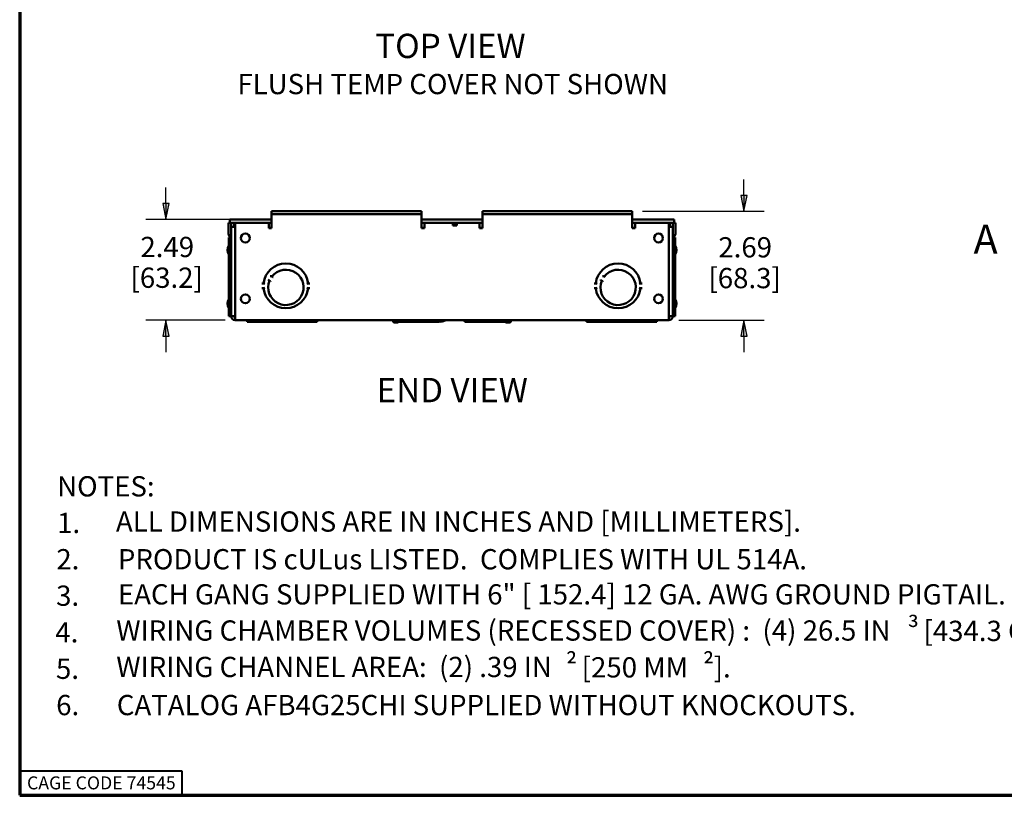
# Paper-space layout 'Layout1' of a CAD drawing. Units: inches. Extents: x 0 to 16.4, y 0 to 10.4.
# Drawn here: x 0 to 6.1, y 0 to 4.8 of the extents above; entities that cross this region are included whole.
import ezdxf

# ---------------------------------------------------------------- set-up
doc = ezdxf.new("R2010")
doc.units = ezdxf.units.IN
doc.header["$MEASUREMENT"] = 0
doc.linetypes.add('Double Dash Chain', pattern=[0.673228, 0.359055, -0.044882, 0.089764, -0.044882, 0.089764, -0.044882])
for name, color, linetype, lineweight in [('Border (ANSI)', 7, 'Continuous', 70), ('Dimension (ANSI)', 7, 'Continuous', 25), ('Section Line (ANSI)', 7, 'Double Dash Chain', 70), ('Symbol (ANSI)', 7, 'Continuous', 25), ('Visible (ANSI)', 7, 'Continuous', 50)]:
    doc.layers.add(name, color=color, linetype=linetype, lineweight=lineweight)
doc.layers.add('Viewport1ForCustomObjects_0', color=7, linetype='Continuous')
doc.layers.add('Viewport2ForCustomObjects_0', color=7, linetype='Continuous')
doc.styles.get("Standard").update_dxf_attribs({"font": 'tahoma.ttf'})

# ---------------------------------------------------------------- blocks, each defined once
blk = doc.blocks.new('CustomObjectsInViewport2_0')
at = {"layer": 'Visible (ANSI)'}
for p, q in [((-10012.048, -10001.304), (-10012.048, -10001.229)), ((-10011.848, -10001.229), (-10012.048, -10001.229)), ((-10011.018, -10001.229), (-10011.848, -10001.229)), ((-10011.64, -10001.229), (-10011.64, -10001.224)), ((-10011.64, -10001.224), (-10011.018, -10001.224)), ((-10011.018, -10001.024), (-10011.018, -10001.095)), ((-10011.018, -10001.024), (-10010.898, -10001.024)), ((-10011.018, -10001.095), (-10011.018, -10001.125)), ((-10010.898, -10001.095), (-10011.018, -10001.095)), ((-10011.018, -10001.125), (-10011.018, -10001.44)), ((-10007.438, -10001.024), (-10010.898, -10001.024)), ((-10007.438, -10001.095), (-10010.898, -10001.095)), ((-10007.438, -10001.024), (-10007.318, -10001.024)), ((-10007.318, -10001.095), (-10007.438, -10001.095)), ((-10007.318, -10001.095), (-10007.318, -10001.024)), ((-10007.318, -10001.095), (-10007.318, -10001.125)), ((-10007.318, -10001.44), (-10007.318, -10001.125)), ((-10007.318, -10001.224), (-10005.818, -10001.224)), ((-10005.818, -10001.229), (-10007.318, -10001.229)), ((-10005.818, -10001.095), (-10005.818, -10001.024)), ((-10005.698, -10001.024), (-10005.818, -10001.024)), ((-10005.818, -10001.095), (-10005.818, -10001.125)), ((-10005.818, -10001.095), (-10005.698, -10001.095)), ((-10005.818, -10001.44), (-10005.818, -10001.125)), ((-10005.698, -10001.024), (-10002.238, -10001.024)), ((-10005.698, -10001.095), (-10002.238, -10001.095)), ((-10002.118, -10001.024), (-10002.238, -10001.024)), ((-10002.238, -10001.095), (-10002.118, -10001.095)), ((-10002.118, -10001.024), (-10002.118, -10001.095)), ((-10002.118, -10001.095), (-10002.118, -10001.125)), ((-10002.118, -10001.125), (-10002.118, -10001.44)), ((-10002.118, -10001.224), (-10001.496, -10001.224)), ((-10001.288, -10001.229), (-10002.118, -10001.229)), ((-10001.496, -10001.224), (-10001.496, -10001.229)), ((-10001.288, -10001.229), (-10001.088, -10001.229)), ((-10001.088, -10001.304), (-10001.088, -10001.229)), ((-10012.081, -10001.304), (-10012.018, -10001.304)), ((-10012.081, -10001.304), (-10012.081, -10001.429)), ((-10012.081, -10001.579), (-10012.081, -10001.429)), ((-10012.048, -10001.304), (-10011.848, -10001.304)), ((-10012.018, -10001.404), (-10012.018, -10001.304)), ((-10011.917, -10001.404), (-10012.018, -10001.404)), ((-10012.018, -10003.613), (-10012.018, -10001.404)), ((-10011.947, -10001.304), (-10011.947, -10001.404)), ((-10011.917, -10001.304), (-10011.917, -10001.405)), ((-10011.917, -10001.405), (-10011.917, -10003.613)), ((-10011.848, -10001.304), (-10011.018, -10001.304)), ((-10011.089, -10001.405), (-10011.089, -10001.304)), ((-10011.089, -10001.44), (-10011.089, -10001.405)), ((-10011.018, -10001.429), (-10011.089, -10001.429)), ((-10011.018, -10001.44), (-10011.089, -10001.44)), ((-10007.318, -10001.304), (-10005.818, -10001.304)), ((-10007.247, -10001.429), (-10007.318, -10001.429)), ((-10007.247, -10001.44), (-10007.318, -10001.44)), ((-10007.247, -10001.304), (-10007.247, -10001.405)), ((-10007.247, -10001.405), (-10007.247, -10001.44)), ((-10006.547, -10001.375), (-10006.547, -10001.304)), ((-10006.547, -10001.375), (-10006.447, -10001.375)), ((-10006.464, -10001.333), (-10006.527, -10001.333)), ((-10006.527, -10001.375), (-10006.527, -10001.333)), ((-10006.464, -10001.333), (-10006.464, -10001.375)), ((-10006.447, -10001.304), (-10006.447, -10001.375)), ((-10005.889, -10001.304), (-10005.889, -10001.405)), ((-10005.889, -10001.405), (-10005.889, -10001.44)), ((-10005.818, -10001.429), (-10005.889, -10001.429)), ((-10005.889, -10001.44), (-10005.818, -10001.44)), ((-10002.118, -10001.304), (-10001.288, -10001.304)), ((-10002.047, -10001.429), (-10002.118, -10001.429)), ((-10002.118, -10001.44), (-10002.047, -10001.44)), ((-10002.047, -10001.405), (-10002.047, -10001.304)), ((-10002.047, -10001.44), (-10002.047, -10001.405)), ((-10001.088, -10001.304), (-10001.288, -10001.304)), ((-10001.219, -10001.304), (-10001.219, -10001.405)), ((-10001.219, -10001.404), (-10001.118, -10001.404)), ((-10001.219, -10001.405), (-10001.219, -10003.613)), ((-10001.189, -10001.304), (-10001.189, -10001.404)), ((-10001.118, -10001.304), (-10001.055, -10001.304)), ((-10001.118, -10001.404), (-10001.118, -10001.304)), ((-10001.118, -10003.613), (-10001.118, -10001.404)), ((-10001.055, -10001.429), (-10001.055, -10001.304)), ((-10001.055, -10001.579), (-10001.055, -10001.429)), ((-10012.078, -10001.672), (-10012.018, -10001.672)), ((-10012.078, -10001.922), (-10012.078, -10001.672)), ((-10001.118, -10001.672), (-10001.058, -10001.672)), ((-10001.058, -10001.672), (-10001.058, -10001.922)), ((-10012.079, -10001.869), (-10012.078, -10001.869)), ((-10012.079, -10002.092), (-10012.079, -10001.869)), ((-10012.078, -10001.922), (-10012.078, -10003.359)), ((-10001.057, -10001.869), (-10001.058, -10001.869)), ((-10001.058, -10003.359), (-10001.058, -10001.922)), ((-10001.057, -10001.869), (-10001.057, -10002.092)), ((-10012.079, -10002.092), (-10012.078, -10002.092)), ((-10001.057, -10002.092), (-10001.058, -10002.092)), ((-10012.053, -10002.31), (-10012.018, -10002.31)), ((-10012.053, -10002.804), (-10012.053, -10002.31)), ((-10001.082, -10002.31), (-10001.118, -10002.31)), ((-10001.082, -10002.31), (-10001.082, -10002.804)), ((-10011.013, -10002.632), (-10011.011, -10002.633)), ((-10010.986, -10002.647), (-10011.011, -10002.633)), ((-10010.984, -10002.649), (-10010.986, -10002.647)), ((-10010.323, -10002.632), (-10010.322, -10002.632)), ((-10002.813, -10002.632), (-10002.811, -10002.633)), ((-10002.786, -10002.647), (-10002.811, -10002.633)), ((-10002.784, -10002.649), (-10002.786, -10002.647)), ((-10002.123, -10002.632), (-10002.122, -10002.632)), ((-10012.053, -10002.804), (-10012.045, -10002.804)), ((-10012.053, -10002.817), (-10012.053, -10002.804)), ((-10012.053, -10002.817), (-10012.053, -10002.91)), ((-10012.053, -10002.924), (-10012.053, -10002.91)), ((-10012.045, -10002.924), (-10012.053, -10002.924)), ((-10012.053, -10003.418), (-10012.053, -10002.924)), ((-10012.045, -10002.804), (-10012.039, -10002.804)), ((-10012.039, -10002.924), (-10012.045, -10002.924)), ((-10012.019, -10002.804), (-10012.039, -10002.804)), ((-10012.039, -10002.924), (-10012.019, -10002.924)), ((-10012.018, -10002.804), (-10012.019, -10002.804)), ((-10012.019, -10002.924), (-10012.018, -10002.924)), ((-10011.257, -10002.804), (-10011.26, -10002.804)), ((-10011.26, -10002.924), (-10011.257, -10002.924)), ((-10011.228, -10002.804), (-10011.257, -10002.804)), ((-10011.257, -10002.924), (-10011.228, -10002.924)), ((-10011.228, -10002.804), (-10011.218, -10002.804)), ((-10011.218, -10002.924), (-10011.228, -10002.924)), ((-10011.071, -10002.737), (-10011.073, -10002.736)), ((-10011.071, -10002.737), (-10011.046, -10002.751)), ((-10011.046, -10002.751), (-10011.044, -10002.753)), ((-10010.262, -10002.736), (-10010.263, -10002.736)), ((-10010.117, -10002.804), (-10010.107, -10002.804)), ((-10010.107, -10002.924), (-10010.117, -10002.924)), ((-10010.078, -10002.804), (-10010.107, -10002.804)), ((-10010.107, -10002.924), (-10010.078, -10002.924)), ((-10010.075, -10002.804), (-10010.078, -10002.804)), ((-10010.078, -10002.924), (-10010.075, -10002.924)), ((-10003.057, -10002.804), (-10003.06, -10002.804)), ((-10003.06, -10002.924), (-10003.057, -10002.924)), ((-10003.028, -10002.804), (-10003.057, -10002.804)), ((-10003.057, -10002.924), (-10003.028, -10002.924)), ((-10003.028, -10002.804), (-10003.018, -10002.804)), ((-10003.018, -10002.924), (-10003.028, -10002.924)), ((-10002.871, -10002.737), (-10002.873, -10002.736)), ((-10002.871, -10002.737), (-10002.846, -10002.751)), ((-10002.846, -10002.751), (-10002.844, -10002.753)), ((-10002.062, -10002.736), (-10002.063, -10002.736)), ((-10001.917, -10002.804), (-10001.907, -10002.804)), ((-10001.907, -10002.924), (-10001.917, -10002.924)), ((-10001.878, -10002.804), (-10001.907, -10002.804)), ((-10001.907, -10002.924), (-10001.878, -10002.924)), ((-10001.875, -10002.804), (-10001.878, -10002.804)), ((-10001.878, -10002.924), (-10001.875, -10002.924)), ((-10001.117, -10002.804), (-10001.118, -10002.804)), ((-10001.118, -10002.924), (-10001.117, -10002.924)), ((-10001.096, -10002.804), (-10001.117, -10002.804)), ((-10001.117, -10002.924), (-10001.096, -10002.924)), ((-10001.096, -10002.804), (-10001.09, -10002.804)), ((-10001.09, -10002.924), (-10001.096, -10002.924)), ((-10001.09, -10002.804), (-10001.082, -10002.804)), ((-10001.082, -10002.924), (-10001.09, -10002.924)), ((-10001.082, -10002.804), (-10001.082, -10002.817)), ((-10001.082, -10002.817), (-10001.082, -10002.91)), ((-10001.082, -10002.91), (-10001.082, -10002.924)), ((-10001.082, -10002.924), (-10001.082, -10003.418)), ((-10012.079, -10003.189), (-10012.078, -10003.189)), ((-10012.079, -10003.412), (-10012.079, -10003.189)), ((-10001.057, -10003.189), (-10001.058, -10003.189)), ((-10001.057, -10003.189), (-10001.057, -10003.412)), ((-10012.079, -10003.412), (-10012.078, -10003.412)), ((-10012.078, -10003.609), (-10012.078, -10003.359)), ((-10012.053, -10003.418), (-10012.018, -10003.418)), ((-10001.082, -10003.418), (-10001.118, -10003.418)), ((-10001.058, -10003.359), (-10001.058, -10003.609)), ((-10001.057, -10003.412), (-10001.058, -10003.412)), ((-10012.018, -10003.609), (-10012.078, -10003.609)), ((-10012.018, -10003.613), (-10011.917, -10003.613)), ((-10011.917, -10003.613), (-10011.917, -10003.709)), ((-10001.219, -10003.613), (-10001.219, -10003.709)), ((-10001.118, -10003.613), (-10001.219, -10003.613)), ((-10001.058, -10003.609), (-10001.118, -10003.609)), ((-10011.917, -10003.709), (-10011.917, -10003.714)), ((-10001.219, -10003.714), (-10011.917, -10003.714)), ((-10011.624, -10003.749), (-10011.624, -10003.714)), ((-10011.415, -10003.749), (-10011.624, -10003.749)), ((-10011.441, -10003.715), (-10011.421, -10003.735)), ((-10011.415, -10003.749), (-10011.415, -10003.741)), ((-10011.381, -10003.749), (-10011.415, -10003.749)), ((-10011.323, -10003.749), (-10011.381, -10003.749)), ((-10011.329, -10003.735), (-10011.35, -10003.715)), ((-10011.323, -10003.714), (-10011.323, -10003.741)), ((-10011.323, -10003.741), (-10011.323, -10003.749)), ((-10010.193, -10003.749), (-10011.323, -10003.749)), ((-10010.193, -10003.741), (-10010.193, -10003.714)), ((-10010.193, -10003.749), (-10010.193, -10003.741)), ((-10010.134, -10003.749), (-10010.193, -10003.749)), ((-10010.166, -10003.715), (-10010.186, -10003.735)), ((-10010.101, -10003.749), (-10010.134, -10003.749)), ((-10010.101, -10003.741), (-10010.101, -10003.749)), ((-10009.891, -10003.749), (-10010.101, -10003.749)), ((-10010.094, -10003.735), (-10010.074, -10003.715)), ((-10009.891, -10003.749), (-10009.891, -10003.714)), ((-10007.998, -10003.735), (-10008.027, -10003.715)), ((-10008.022, -10003.719), (-10008.022, -10003.751)), ((-10008.006, -10003.767), (-10008.022, -10003.751)), ((-10008.022, -10003.751), (-10007.884, -10003.751)), ((-10007.899, -10003.767), (-10008.006, -10003.767)), ((-10007.988, -10003.714), (-10007.988, -10003.741)), ((-10007.988, -10003.741), (-10007.988, -10003.749)), ((-10006.887, -10003.749), (-10007.988, -10003.749)), ((-10007.899, -10003.767), (-10007.884, -10003.751)), ((-10007.884, -10003.749), (-10007.884, -10003.751)), ((-10006.887, -10003.741), (-10006.887, -10003.714)), ((-10006.887, -10003.749), (-10006.887, -10003.741)), ((-10006.848, -10003.715), (-10006.877, -10003.735)), ((-10006.738, -10003.715), (-10006.848, -10003.715)), ((-10006.738, -10003.715), (-10006.738, -10003.714)), ((-10006.258, -10003.735), (-10006.287, -10003.715)), ((-10006.248, -10003.714), (-10006.248, -10003.741)), ((-10006.248, -10003.741), (-10006.248, -10003.749)), ((-10005.147, -10003.749), (-10006.248, -10003.749)), ((-10005.252, -10003.749), (-10005.252, -10003.751)), ((-10005.236, -10003.767), (-10005.252, -10003.751)), ((-10005.252, -10003.751), (-10005.114, -10003.751)), ((-10005.129, -10003.767), (-10005.236, -10003.767)), ((-10005.147, -10003.741), (-10005.147, -10003.714)), ((-10005.147, -10003.749), (-10005.147, -10003.741)), ((-10005.108, -10003.715), (-10005.137, -10003.735)), ((-10005.129, -10003.767), (-10005.114, -10003.751)), ((-10005.114, -10003.719), (-10005.114, -10003.751)), ((-10003.244, -10003.749), (-10003.244, -10003.714)), ((-10003.035, -10003.749), (-10003.244, -10003.749)), ((-10003.061, -10003.715), (-10003.041, -10003.735)), ((-10003.035, -10003.749), (-10003.035, -10003.741)), ((-10003.001, -10003.749), (-10003.035, -10003.749)), ((-10002.943, -10003.749), (-10003.001, -10003.749)), ((-10002.949, -10003.735), (-10002.97, -10003.715)), ((-10002.943, -10003.714), (-10002.943, -10003.741)), ((-10002.943, -10003.741), (-10002.943, -10003.749)), ((-10001.813, -10003.749), (-10002.943, -10003.749)), ((-10001.813, -10003.741), (-10001.813, -10003.714)), ((-10001.813, -10003.749), (-10001.813, -10003.741)), ((-10001.754, -10003.749), (-10001.813, -10003.749)), ((-10001.786, -10003.715), (-10001.806, -10003.735)), ((-10001.721, -10003.749), (-10001.754, -10003.749)), ((-10001.721, -10003.741), (-10001.721, -10003.749)), ((-10001.511, -10003.749), (-10001.721, -10003.749)), ((-10001.714, -10003.735), (-10001.694, -10003.715)), ((-10001.511, -10003.749), (-10001.511, -10003.714)), ((-10001.219, -10003.709), (-10001.219, -10003.714))]:
    blk.add_line(p, q, dxfattribs=at)
for centre in [(-10011.667, -10001.684), (-10001.469, -10001.684), (-10011.667, -10003.184), (-10001.469, -10003.184)]:
    blk.add_circle(centre, 0.109, dxfattribs=at)
for centre, radius, start, end in [((-10011.64, -10001.292), 0.068, 90, 112.1088), ((-10001.496, -10001.292), 0.068, 67.8912, 90), ((-10001.148, -10001.579), 0.093, 288.8191, 0), ((-10010.668, -10002.901), 0.437, 157.8916, 142.1084), ((-10002.468, -10002.901), 0.437, 157.8916, 142.1084), ((-10011.917, -10003.613), 0.03, 180, 270), ((-10001.219, -10003.613), 0.101, 270, 0), ((-10008.03, -10003.719), 0.005, 54.7823, 90), ((-10006.845, -10003.719), 0.005, 90, 125.2177), ((-10006.29, -10003.719), 0.005, 54.7823, 90), ((-10005.105, -10003.719), 0.005, 90, 125.2177)]:
    blk.add_arc(centre, radius, start, end, dxfattribs=at)
at = {"layer": 'Visible (ANSI)', "extrusion": (0, 0, -1)}
for centre, radius, start, end in [((10011.988, -10001.579), 0.093, 288.8191, 0), ((10011.907, -10001.981), 0.205, 327.0263, 32.9737), ((10001.228, -10001.981), 0.205, 147.0263, 212.9737), ((10010.668, -10002.864), 0.554, 6.2119, 173.7881), ((10010.668, -10002.864), 0.554, 6.2053, 173.7947), ((10010.668, -10002.901), 0.437, 37.8639, 22.1361), ((10002.468, -10002.864), 0.554, 6.2119, 173.7881), ((10002.468, -10002.864), 0.554, 6.2053, 173.7947), ((10002.468, -10002.901), 0.437, 37.8639, 22.1361), ((10011.047, -10002.682), 0.06, 296.0681, 339.2965), ((10011.047, -10002.682), 0.06, 80.7035, 123.9319), ((10002.847, -10002.682), 0.06, 296.0681, 339.2965), ((10002.847, -10002.682), 0.06, 80.7035, 123.9319), ((10010.668, -10002.864), 0.554, 186.2119, 353.7881), ((10011.222, -10002.864), 0.06, 93.5794, 129.2965), ((10011.222, -10002.864), 0.06, 230.7035, 266.4206), ((10010.668, -10002.864), 0.554, 186.2053, 353.7947), ((10010.113, -10002.864), 0.06, 50.7035, 86.4206), ((10010.113, -10002.864), 0.06, 273.5794, 309.2965), ((10002.468, -10002.864), 0.554, 186.2119, 353.7881), ((10003.022, -10002.864), 0.06, 93.5794, 129.2965), ((10003.022, -10002.864), 0.06, 230.7035, 266.4206), ((10002.468, -10002.864), 0.554, 186.2053, 353.7947), ((10001.913, -10002.864), 0.06, 50.7035, 86.4206), ((10001.913, -10002.864), 0.06, 273.5794, 309.2965), ((10011.907, -10003.301), 0.205, 327.0263, 32.9737), ((10001.228, -10003.301), 0.205, 147.0263, 212.9737), ((10011.917, -10003.613), 0.101, 270, 0), ((10001.219, -10003.613), 0.03, 180, 270), ((10007.954, -10003.673), 0.076, 296.7786, 305.2177), ((10006.85, -10003.543), 0.205, 237.0263, 280.4749), ((10006.921, -10003.673), 0.076, 234.7823, 243.2214), ((10006.214, -10003.673), 0.076, 296.7786, 305.2177), ((10005.181, -10003.673), 0.076, 234.7823, 243.2214)]:
    blk.add_arc(centre, radius, start, end, dxfattribs=at)
for centre, major_axis, start_param, end_param in [((-10011.444, -10003.719), (0, 0.005), 0, 0.614664), ((-10011.298, -10003.673), (0, 0.076), 3.621049, 3.756257), ((-10010.217, -10003.673), (0, -0.076), 5.668521, 5.803729), ((-10010.072, -10003.719), (0, 0.005), 5.668521, 6.283185), ((-10003.064, -10003.719), (0, 0.005), 0, 0.614664), ((-10002.918, -10003.673), (0, 0.076), 3.621049, 3.756257), ((-10001.837, -10003.673), (0, -0.076), 5.668521, 5.803729), ((-10001.692, -10003.719), (0, 0.005), 5.668521, 6.283185)]:
    blk.add_ellipse(centre, major_axis=major_axis, ratio=0.707107, start_param=start_param, end_param=end_param, dxfattribs=at)
at = {"layer": 'Visible (ANSI)'}
for centre, major_axis, start_param, end_param in [((-10011.39, -10003.673), (0, -0.076), 5.668521, 5.803729), ((-10011.352, -10003.719), (0, 0.005), 5.668521, 6.283185), ((-10010.164, -10003.719), (0, 0.005), 0, 0.614664), ((-10010.125, -10003.673), (0, 0.076), 3.621049, 3.756257), ((-10003.01, -10003.673), (0, -0.076), 5.668521, 5.803729), ((-10002.972, -10003.719), (0, 0.005), 5.668521, 6.283185), ((-10001.784, -10003.719), (0, 0.005), 0, 0.614664), ((-10001.745, -10003.673), (0, 0.076), 3.621049, 3.756257)]:
    blk.add_ellipse(centre, major_axis=major_axis, ratio=0.707107, start_param=start_param, end_param=end_param, dxfattribs=at)
for points, knots in [([(-10012.053, -10002.817), (-10012.053, -10002.814), (-10012.053, -10002.811), (-10012.051, -10002.807), (-10012.049, -10002.805), (-10012.046, -10002.804), (-10012.046, -10002.804), (-10012.045, -10002.804)], [0.99874745, 0.99874745, 0.99874745, 0.99874745, 1.03700618, 1.03700618, 1.08010374, 1.08010374, 1.09150521, 1.09150521, 1.09150521, 1.09150521]), ([(-10012.045, -10002.924), (-10012.046, -10002.923), (-10012.046, -10002.923), (-10012.049, -10002.922), (-10012.051, -10002.921), (-10012.053, -10002.916), (-10012.053, -10002.913), (-10012.053, -10002.91)], [0.64611124, 0.64611124, 0.64611124, 0.64611124, 0.6575127, 0.6575127, 0.70061026, 0.70061026, 0.738869, 0.738869, 0.738869, 0.738869]), ([(-10001.09, -10002.804), (-10001.09, -10002.804), (-10001.089, -10002.804), (-10001.086, -10002.805), (-10001.084, -10002.807), (-10001.083, -10002.811), (-10001.082, -10002.814), (-10001.082, -10002.817)], [1.51491946, 1.51491946, 1.51491946, 1.51491946, 1.52632093, 1.52632093, 1.56941848, 1.56941848, 1.60767722, 1.60767722, 1.60767722, 1.60767722]), ([(-10001.082, -10002.91), (-10001.082, -10002.913), (-10001.083, -10002.916), (-10001.084, -10002.921), (-10001.086, -10002.922), (-10001.089, -10002.923), (-10001.09, -10002.923), (-10001.09, -10002.924)], [0.12993922, 0.12993922, 0.12993922, 0.12993922, 0.16819796, 0.16819796, 0.21129552, 0.21129552, 0.22269698, 0.22269698, 0.22269698, 0.22269698]), ([(-10011.381, -10003.749), (-10011.385, -10003.749), (-10011.389, -10003.749), (-10011.398, -10003.748), (-10011.403, -10003.746), (-10011.41, -10003.743), (-10011.413, -10003.742), (-10011.415, -10003.741)], [0.15011646, 0.15011646, 0.15011646, 0.15011646, 0.17787584, 0.17787584, 0.22253377, 0.22253377, 0.24396384, 0.24396384, 0.24396384, 0.24396384]), ([(-10010.101, -10003.741), (-10010.103, -10003.742), (-10010.105, -10003.743), (-10010.112, -10003.746), (-10010.117, -10003.748), (-10010.126, -10003.749), (-10010.13, -10003.749), (-10010.134, -10003.749)], [-0.24396384, -0.24396384, -0.24396384, -0.24396384, -0.22253377, -0.22253377, -0.17787584, -0.17787584, -0.15011646, -0.15011646, -0.15011646, -0.15011646]), ([(-10003.001, -10003.749), (-10003.005, -10003.749), (-10003.009, -10003.749), (-10003.018, -10003.748), (-10003.023, -10003.746), (-10003.03, -10003.743), (-10003.033, -10003.742), (-10003.035, -10003.741)], [0.15011646, 0.15011646, 0.15011646, 0.15011646, 0.17787584, 0.17787584, 0.22253377, 0.22253377, 0.24396384, 0.24396384, 0.24396384, 0.24396384]), ([(-10001.721, -10003.741), (-10001.723, -10003.742), (-10001.725, -10003.743), (-10001.732, -10003.746), (-10001.737, -10003.748), (-10001.746, -10003.749), (-10001.75, -10003.749), (-10001.754, -10003.749)], [-0.24396384, -0.24396384, -0.24396384, -0.24396384, -0.22253377, -0.22253377, -0.17787584, -0.17787584, -0.15011646, -0.15011646, -0.15011646, -0.15011646])]:
    blk.add_open_spline(points, degree=3, knots=knots, dxfattribs=at)
for points in [[(-10012.045, -10002.804), (-10012.045, -10002.804), (-10012.045, -10002.804), (-10012.045, -10002.804)], [(-10012.045, -10002.924), (-10012.045, -10002.924), (-10012.045, -10002.924), (-10012.045, -10002.924)], [(-10001.09, -10002.804), (-10001.09, -10002.804), (-10001.09, -10002.804), (-10001.09, -10002.804)], [(-10001.09, -10002.924), (-10001.09, -10002.924), (-10001.09, -10002.924), (-10001.09, -10002.924)], [(-10011.415, -10003.741), (-10011.415, -10003.741), (-10011.415, -10003.741), (-10011.415, -10003.741)], [(-10011.323, -10003.741), (-10011.323, -10003.741), (-10011.323, -10003.741), (-10011.323, -10003.741)], [(-10010.193, -10003.741), (-10010.193, -10003.741), (-10010.193, -10003.741), (-10010.193, -10003.741)], [(-10010.101, -10003.741), (-10010.101, -10003.741), (-10010.101, -10003.741), (-10010.101, -10003.741)], [(-10003.035, -10003.741), (-10003.035, -10003.741), (-10003.035, -10003.741), (-10003.035, -10003.741)], [(-10002.943, -10003.741), (-10002.943, -10003.741), (-10002.943, -10003.741), (-10002.943, -10003.741)], [(-10001.813, -10003.741), (-10001.813, -10003.741), (-10001.813, -10003.741), (-10001.813, -10003.741)], [(-10001.721, -10003.741), (-10001.721, -10003.741), (-10001.721, -10003.741), (-10001.721, -10003.741)]]:
    blk.add_open_spline(points, degree=3, dxfattribs=at)
blk = doc.blocks.new('CustomObjectsInViewport1_0')
at = {"layer": 'Border (ANSI)'}
for p, q in [((0.3225, 10.6775), (0.3225, 0.3225)), ((0.3225, 0.3225), (16.6775, 0.3225))]:
    blk.add_line(p, q, dxfattribs=at)
at = {"layer": 'Border (ANSI)', "lineweight": 40}
for p, q in [((0.3225, 0.4725), (1.3225, 0.4725)), ((1.3225, 0.4725), (1.3225, 0.3225))]:
    blk.add_line(p, q, dxfattribs=at)
at = {"layer": 'Dimension (ANSI)'}
for p, q in [((1.225, 3.9741), (1.225, 4.0725)), ((4.791, 4.0241), (4.791, 4.1225)), ((4.8107, 4.0241), (4.7713, 4.0241)), ((4.7713, 4.0241), (4.791, 3.9257)), ((4.791, 3.9257), (4.8107, 4.0241)), ((4.791, 4.0241), (4.791, 3.9257)), ((1.2447, 3.9741), (1.2053, 3.9741)), ((1.2053, 3.9741), (1.225, 3.8757)), ((1.225, 3.8757), (1.2447, 3.9741)), ((1.225, 3.9741), (1.225, 3.8757)), ((4.1647, 3.9257), (4.916, 3.9257)), ((1.6592, 3.8757), (1.1, 3.8757)), ((1.59, 3.2532), (1.1, 3.2532)), ((1.225, 3.2532), (1.2053, 3.1547)), ((1.2447, 3.1547), (1.225, 3.2532)), ((1.225, 3.1547), (1.225, 3.2532)), ((4.3895, 3.2532), (4.916, 3.2532)), ((4.791, 3.2532), (4.7713, 3.1547)), ((4.8107, 3.1547), (4.791, 3.2532)), ((4.791, 3.1547), (4.791, 3.2532)), ((1.2053, 3.1547), (1.2447, 3.1547)), ((1.225, 3.1547), (1.225, 3.0563)), ((4.7713, 3.1547), (4.8107, 3.1547)), ((4.791, 3.1547), (4.791, 3.0563))]:
    blk.add_line(p, q, dxfattribs=at)
at = {"layer": 'Dimension (ANSI)', "linetype": 'Continuous'}
for points in [[(4.7713, 4.0241), (4.8107, 4.0241), (4.791, 3.9257)], [(1.2053, 3.9741), (1.2447, 3.9741), (1.225, 3.8757)], [(1.225, 3.2532), (1.2447, 3.1547), (1.2053, 3.1547)], [(4.791, 3.2532), (4.8107, 3.1547), (4.7713, 3.1547)]]:
    blk.add_solid(points, dxfattribs=at)
at = {"layer": 'Border (ANSI)', "insert": (0.3678, 0.4392), "char_height": 0.08, "attachment_point": 1}
blk.add_mtext('\\fTahoma|b0|i0;\\W1.;CAGE CODE 74545', dxfattribs=at)
at = {"layer": 'Dimension (ANSI)', "char_height": 0.125, "attachment_point": 1}
for s, insert in [('\\fTahoma|b0|i0;\\W1.;2.49', (1.0673, 3.7681)), ('\\fTahoma|b0|i0;\\W1.;2.69', (4.6333, 3.7661)), ('\\fTahoma|b0|i0;\\W1.;[63.2]', (1.0062, 3.5785)), ('\\fTahoma|b0|i0;\\W1.;[68.3]', (4.5722, 3.5762))]:
    blk.add_mtext(s, dxfattribs=dict(at, insert=insert))
at = {"layer": 'Section Line (ANSI)', "insert": (6.2079, 3.8437), "char_height": 0.18, "attachment_point": 1}
blk.add_mtext('\\fTahoma|b0|i0;\\W1.;A', dxfattribs=at)
at = {"layer": 'Symbol (ANSI)', "attachment_point": 1}
for s, insert, char_height in [('\\fTahoma|b0|i0;\\W1.;TOP VIEW', (2.5164, 5.0211), 0.15), ('\\fCalibri Light|b0|i0;\\W1.;FLUSH TEMP COVER NOT SHOWN', (1.6659, 4.7734), 0.125), ('\\fTahoma|b0|i0;\\W1.;END VIEW', (2.525, 2.8975), 0.15), ('\\fCalibri Light|b0|i0;\\W1.;NOTES:', (0.5534, 2.2914), 0.125), ('\\fCalibri Light|b0|i0;\\W1.;1.', (0.5534, 2.0656), 0.125), ('\\fCalibri Light|b0|i0;\\W1.;ALL DIMENSIONS ARE IN INCHES AND [MILLIMETERS].', (0.9162, 2.0741), 0.125), ('\\fCalibri Light|b0|i0;\\W1.;2.', (0.5484, 1.8416), 0.125), ('\\fCalibri Light|b0|i0;\\W1.;PRODUCT IS cULus LISTED.  COMPLIES WITH UL 514A.', (0.9284, 1.8416), 0.125), ('\\fCalibri Light|b0|i0;\\W1.;3.', (0.5472, 1.6166), 0.125), ('\\fCalibri Light|b0|i0;\\W1.;EACH GANG SUPPLIED WITH 6" [ 152.4] 12 GA. AWG GROUND PIGTAIL.', (0.9284, 1.6249), 0.125), ('\\fCalibri Light|b0|i0;\\W1.;WIRING CHAMBER VOLUMES (RECESSED COVER) :  (4) 26.5 IN', (0.9187, 1.4018), 0.125), ('\\fCalibri Light|b0|i0;\\W1.;³', (5.8007, 1.4112), 0.125), ('\\fCalibri Light|b0|i0;\\W1.; [434.3 CM', (5.8607, 1.3994), 0.125), ('\\fCalibri Light|b0|i0;\\W1.;4.', (0.5423, 1.3907), 0.125), ('\\fCalibri Light|b0|i0;\\W1.;5.', (0.5464, 1.1658), 0.125), ('\\fCalibri Light|b0|i0;\\W1.;WIRING CHANNEL AREA:  (2) .39 IN', (0.9187, 1.1769), 0.125), ('\\fCalibri Light|b0|i0;\\W1.;²', (3.6926, 1.1863), 0.125), ('\\fCalibri Light|b0|i0;\\W1.; [250 MM', (3.7518, 1.1745), 0.125), ('\\fCalibri Light|b0|i0;\\W1.;²', (4.5379, 1.1863), 0.125), ('\\fCalibri Light|b0|i0;\\W1.;].', (4.6046, 1.1745), 0.125), ('\\fCalibri Light|b0|i0;\\W1.;6.', (0.5477, 0.9418), 0.125), ('\\fCalibri Light|b0|i0;\\W1.;CATALOG AFB4G25CHI SUPPLIED WITHOUT KNOCKOUTS.', (0.9217, 0.9419), 0.125)]:
    blk.add_mtext(s, dxfattribs=dict(at, insert=insert, char_height=char_height))

psp = doc.layouts.get("Layout1")

# ---------------------------------------------------------------- block references
at = {"layer": 'Viewport1ForCustomObjects_0'}
psp.add_blockref('CustomObjectsInViewport1_0', (-0.3225, -0.3225), dxfattribs=at)
at = {"layer": 'Viewport2ForCustomObjects_0', "xscale": 0.2499999999999297, "yscale": 0.2499999999999297, "zscale": 0.2499999999999297}
psp.add_blockref('CustomObjectsInViewport2_0', (2504.3092, 2503.8591), dxfattribs=at)

doc.saveas('drawing.dxf')
